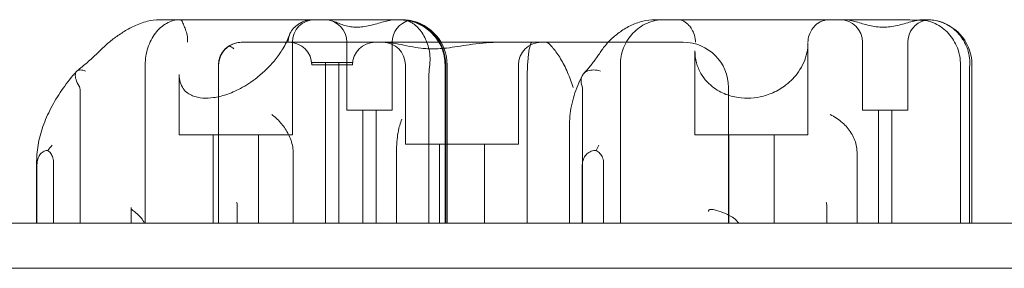
# Model space of a CAD drawing. Units: millimetres. Extents: x -6520 to 700, y -851 to 6369.
# Drawn here: x -4128 to -3910, y 2099 to 2154 of the extents above; entities that cross this region are included whole.
import ezdxf

# ---------------------------------------------------------------- set-up
doc = ezdxf.new("R2010")
doc.units = ezdxf.units.MM

# ---------------------------------------------------------------- blocks, each defined once
blk = doc.blocks.new('A$C28422410')
at = {"color": 0, "linetype": 'Continuous', "lineweight": 0}
for p, q in [((-4096.96, 2154), (-4092.39, 2154)), ((-4092.39, 2154), (-4063.24, 2154)), ((-4063.24, 2154), (-4060.56, 2154)), ((-4060.56, 2154), (-4044.94, 2154)), ((-4044.64, 2154), (-4044.14, 2154)), ((-4044.14, 2154), (-4043.89, 2154)), ((-3987.43, 2154), (-3982.32, 2154)), ((-3982.32, 2154), (-3948.78, 2154)), ((-3948.78, 2154), (-3945.78, 2154)), ((-3945.78, 2154), (-3934.66, 2154)), ((-3927.94, 2154), (-3927.38, 2154)), ((-4078.94, 2149), (-4078.91, 2149)), ((-4078.91, 2149), (-4047.39, 2149)), ((-4067.62, 2149), (-4067.62, 2128.5)), ((-4055.56, 2149), (-4055.56, 2134)), ((-4047.39, 2149), (-4022.47, 2149)), ((-4045.56, 2149), (-4045.56, 2134)), ((-4022.47, 2149), (-4011.64, 2149)), ((-4011.64, 2149), (-3983.67, 2149)), ((-3983.67, 2149), (-3981.2, 2149)), ((-3953.62, 2148.89), (-3953.62, 2128.5)), ((-3941.56, 2149), (-3941.56, 2134)), ((-3931.56, 2149), (-3931.56, 2134)), ((-3978.62, 2147.1), (-3978.62, 2128.5)), ((-4063.32, 2144.5), (-4054.32, 2144.5)), ((-4063.32, 2144), (-4063.32, 2144.5)), ((-4060.32, 2109), (-4060.32, 2144.5)), ((-4057.32, 2109), (-4057.32, 2144.5)), ((-4054.32, 2144), (-4054.32, 2144.5)), ((-4100.14, 2109), (-4100.14, 2144)), ((-4083.94, 2109), (-4083.94, 2144)), ((-4063.32, 2144), (-4054.32, 2144)), ((-4042.62, 2126.5), (-4042.62, 2144)), ((-4033.86, 2109), (-4033.86, 2144)), ((-4033.7, 2144), (-4033.7, 2109)), ((-4033.4, 2144), (-4033.4, 2109)), ((-4017.62, 2126.5), (-4017.62, 2144)), ((-3995.1, 2109), (-3995.1, 2144)), ((-3919.9, 2109), (-3919.9, 2144)), ((-3917.36, 2144), (-3917.36, 2109)), ((-4092.62, 2141.91), (-4092.62, 2128.5)), ((-4037.41, 2109), (-4037.41, 2141.98)), ((-3917.93, 2109), (-3917.93, 2141.98)), ((-4114.54, 2109), (-4114.54, 2138.43)), ((-4015.74, 2109), (-4015.74, 2139)), ((-4003.44, 2109), (-4003.44, 2138.43)), ((-3971.2, 2109), (-3971.2, 2139)), ((-4055.33, 2134), (-4055.56, 2134)), ((-4045.56, 2134), (-4055.33, 2134)), ((-4052.06, 2134), (-4052.06, 2109)), ((-4049.06, 2134), (-4049.06, 2109)), ((-3940.35, 2134), (-3941.56, 2134)), ((-3931.56, 2134), (-3940.35, 2134)), ((-3938.06, 2134), (-3938.06, 2109)), ((-3935.06, 2134), (-3935.06, 2109)), ((-4006.37, 2130.31), (-4006.37, 2109)), ((-4092.62, 2128.5), (-4067.62, 2128.5)), ((-4085.12, 2128.5), (-4085.12, 2109)), ((-4075.12, 2128.5), (-4075.12, 2109)), ((-3978.62, 2128.5), (-3953.62, 2128.5)), ((-3971.12, 2128.5), (-3971.12, 2109)), ((-3961.12, 2128.5), (-3961.12, 2109)), ((-4067.43, 2109), (-4067.43, 2124.67)), ((-4044.57, 2109), (-4044.57, 2124.75)), ((-4042.62, 2126.5), (-4017.62, 2126.5)), ((-4035.12, 2109), (-4035.12, 2126.5)), ((-4025.12, 2109), (-4025.12, 2126.5)), ((-3942.78, 2109), (-3942.78, 2124.67)), ((-4124.15, 2122.63), (-4124.15, 2109)), ((-4124.1, 2109), (-4124.1, 2121.56)), ((-4120.39, 2109), (-4120.39, 2122.23)), ((-4003.53, 2109), (-4003.53, 2121.56)), ((-3998.8, 2109), (-3998.8, 2122.23)), ((-4103.25, 2112.47), (-4103.25, 2109)), ((-4079.8, 2109), (-4079.8, 2113.08)), ((-3949.48, 2109), (-3949.48, 2113.08)), ((-4103.27, 2109), (-4103.27, 2111.54)), ((-3570.12, 2109), (-4215.98, 2109)), ((-4215.98, 2099), (-3570.12, 2099)), ((-4215.98, 2099), (-3570.12, 2099))]:
    blk.add_line(p, q, dxfattribs=at)
for centre, radius, start, end in [((-4062.62, 2149), 5, 90, 180), ((-4060.56, 2149), 5, 0, 88.3835), ((-4040.56, 2149), 5, 103.8974, 180), ((-4043.7, 2144), 10, 0, 85.9058), ((-4043.4, 2144), 10, 0, 80.8608), ((-3946.56, 2149), 5, 0, 90), ((-3926.56, 2149), 5, 102.8332, 180), ((-3927.36, 2144), 10, 0, 75.1216), ((-4078.94, 2144), 5, 90, 180), ((-4068.32, 2144), 5, 0, 90), ((-4049.32, 2144), 5, 90, 180), ((-4047.62, 2144), 5, 0, 90), ((-4012.62, 2144), 5, 90, 180), ((-3981.2, 2139), 10, 0, 90)]:
    blk.add_arc(centre, radius, start, end, dxfattribs=at)
blk.add_ellipse((-4051.84, 2123.97), major_axis=(-7.25, -1.09), ratio=0.535446, start_param=3.061087, end_param=3.0718, dxfattribs=at)
for points, knots in [([(-4096.96, 2154), (-4097.95, 2154), (-4098.82, 2153.85), (-4100.74, 2153.38), (-4101.71, 2152.99), (-4103.5, 2152.16), (-4104.31, 2151.7), (-4105.83, 2150.75), (-4106.54, 2150.25), (-4107.9, 2149.21), (-4108.55, 2148.66), (-4109.36, 2147.91), (-4109.55, 2147.73), (-4109.73, 2147.55)], [33.859649, 33.859649, 33.859649, 33.859649, 35.406283, 35.406283, 37.626271, 37.626271, 39.84626, 39.84626, 42.066249, 42.066249, 44.286237, 44.286237, 44.959592, 44.959592, 44.959592, 44.959592]), ([(-4092.39, 2154), (-4092.4, 2154), (-4092.4, 2154), (-4092.92, 2154), (-4093.44, 2153.93), (-4094.45, 2153.66), (-4094.95, 2153.45), (-4096.35, 2152.67), (-4097.19, 2151.93), (-4098.61, 2150.07), (-4099.17, 2148.98), (-4099.94, 2146.58), (-4100.14, 2145.3), (-4100.14, 2144)], [-0.019489, -0.019489, -0.019489, -0.019489, 0, 0, 2.037378, 2.037378, 4.078635, 4.078635, 7.992543, 7.992543, 11.889173, 11.889173, 15.776597, 15.776597, 15.776597, 15.776597]), ([(-4091.59, 2152.73), (-4091.73, 2153.13), (-4091.87, 2153.44), (-4092.14, 2153.88), (-4092.27, 2154), (-4092.39, 2154), (-4092.39, 2154), (-4092.39, 2154)], [0.101454, 0.101454, 0.101454, 0.101454, 2.240839, 2.240839, 4.543945, 4.543945, 4.556795, 4.556795, 4.556795, 4.556795]), ([(-4063.24, 2154), (-4063.47, 2154), (-4063.72, 2153.98), (-4064.12, 2153.91), (-4064.25, 2153.89), (-4064.51, 2153.82), (-4064.64, 2153.78), (-4064.89, 2153.7), (-4065.03, 2153.64), (-4065.31, 2153.53), (-4065.46, 2153.46), (-4065.87, 2153.25), (-4066.14, 2153.09), (-4066.44, 2152.88), (-4066.52, 2152.83), (-4066.59, 2152.78)], [46.999754, 46.999754, 46.999754, 46.999754, 47.76662, 47.76662, 48.150053, 48.150053, 48.533486, 48.533486, 48.965004, 48.965004, 49.396522, 49.396522, 50.259559, 50.259559, 50.534057, 50.534057, 50.534057, 50.534057]), ([(-4044.64, 2154), (-4044.72, 2154), (-4044.8, 2154), (-4045.07, 2153.99), (-4045.28, 2153.97), (-4045.71, 2153.91), (-4045.93, 2153.87), (-4046.59, 2153.74), (-4047.04, 2153.63), (-4047.92, 2153.39), (-4048.42, 2153.25), (-4049.44, 2152.96), (-4049.96, 2152.83), (-4050.99, 2152.6), (-4051.51, 2152.5), (-4052.5, 2152.37), (-4052.97, 2152.34), (-4053.42, 2152.34), (-4053.86, 2152.34), (-4054.31, 2152.37), (-4055.17, 2152.5), (-4055.59, 2152.6), (-4056.4, 2152.83), (-4056.78, 2152.96), (-4057.52, 2153.25), (-4057.88, 2153.39), (-4058.53, 2153.63), (-4058.86, 2153.74), (-4059.4, 2153.87), (-4059.58, 2153.91), (-4059.95, 2153.97), (-4060.14, 2153.99), (-4060.4, 2154), (-4060.48, 2154), (-4060.56, 2154)], [51.102005, 51.102005, 51.102005, 51.102005, 51.358338, 51.358338, 51.999223, 51.999223, 52.640108, 52.640108, 53.921878, 53.921878, 55.424755, 55.424755, 56.927633, 56.927633, 58.43051, 58.43051, 59.933387, 59.933387, 59.933387, 61.436264, 61.436264, 62.939142, 62.939142, 64.442019, 64.442019, 65.944896, 65.944896, 67.226666, 67.226666, 67.867552, 67.867552, 68.508437, 68.508437, 68.764769, 68.764769, 68.764769, 68.764769]), ([(-4044.94, 2154), (-4044.94, 2154), (-4044.93, 2154), (-4044.14, 2154), (-4043.48, 2153.98), (-4042.47, 2153.94), (-4042.13, 2153.91), (-4041.67, 2153.86), (-4041.69, 2153.84), (-4042.08, 2153.85), (-4042.2, 2153.85), (-4042.35, 2153.85)], [-0.010748, -0.010748, -0.010748, -0.010748, 0, 0, 3.450883, 3.450883, 6.699568, 6.699568, 11.026645, 11.026645, 12.365377, 12.365377, 12.365377, 12.365377]), ([(-4040.61, 2152.94), (-4040.63, 2152.96), (-4040.65, 2152.97), (-4040.86, 2153.13), (-4041.07, 2153.26), (-4041.42, 2153.44), (-4041.57, 2153.51), (-4041.89, 2153.64), (-4042.06, 2153.7), (-4042.42, 2153.8), (-4042.6, 2153.84), (-4042.98, 2153.91), (-4043.17, 2153.94), (-4043.52, 2153.98), (-4043.71, 2153.99), (-4043.98, 2154), (-4044.06, 2154), (-4044.14, 2154)], [74.360302, 74.360302, 74.360302, 74.360302, 74.449336, 74.449336, 75.49059, 75.49059, 76.1514, 76.1514, 76.81221, 76.81221, 77.47302, 77.47302, 78.133831, 78.133831, 78.746588, 78.746588, 78.998007, 78.998007, 78.998007, 78.998007]), ([(-4042.35, 2153.85), (-4042.42, 2153.9), (-4042.57, 2153.93), (-4043.06, 2153.99), (-4043.43, 2154), (-4043.89, 2154), (-4043.89, 2154), (-4043.89, 2154)], [-4.59273, -4.59273, -4.59273, -4.59273, -2.494992, -2.494992, 0, 0, 0.009231, 0.009231, 0.009231, 0.009231]), ([(-4033.86, 2144), (-4033.86, 2145.29), (-4034.11, 2146.56), (-4035.09, 2148.94), (-4035.81, 2150.03), (-4037.63, 2151.88), (-4038.72, 2152.63), (-4040.58, 2153.43), (-4041.27, 2153.64), (-4042.1, 2153.81), (-4042.22, 2153.83), (-4042.35, 2153.85)], [15.985748, 15.985748, 15.985748, 15.985748, 19.849857, 19.849857, 23.732206, 23.732206, 27.66162, 27.66162, 29.819321, 29.819321, 30.19716, 30.19716, 30.19716, 30.19716]), ([(-4040.61, 2152.94), (-4039.94, 2152.42), (-4039.28, 2151.68), (-4038.19, 2149.89), (-4037.76, 2148.89), (-4037.34, 2147.23), (-4037.24, 2146.63), (-4037.14, 2145.35), (-4037.16, 2144.67), (-4037.25, 2144)], [0, 0, 0, 0, 3.905064, 3.905064, 7.464647, 7.464647, 9.363254, 9.363254, 11.451585, 11.451585, 11.451585, 11.451585]), ([(-3987.43, 2154), (-3988.41, 2154), (-3989.31, 2153.87), (-3991.19, 2153.41), (-3992.11, 2153.04), (-3993.85, 2152.18), (-3994.65, 2151.67), (-3996.1, 2150.61), (-3996.74, 2150.05), (-3997.93, 2148.88), (-3998.48, 2148.25), (-3999.19, 2147.3), (-3999.4, 2147.02), (-3999.59, 2146.71)], [33.859649, 33.859649, 33.859649, 33.859649, 35.384635, 35.384635, 37.377076, 37.377076, 39.597065, 39.597065, 41.817053, 41.817053, 44.037042, 44.037042, 44.959592, 44.959592, 44.959592, 44.959592]), ([(-3985.45, 2154), (-3985.46, 2154), (-3985.46, 2154), (-3986.12, 2154), (-3986.76, 2153.93), (-3988.03, 2153.66), (-3988.66, 2153.45), (-3990.4, 2152.67), (-3991.45, 2151.93), (-3993.21, 2150.07), (-3993.9, 2148.98), (-3994.85, 2146.58), (-3995.1, 2145.3), (-3995.1, 2144)], [-0.019605, -0.019605, -0.019605, -0.019605, 0, 0, 2.037378, 2.037378, 4.078635, 4.078635, 7.992543, 7.992543, 11.889173, 11.889173, 15.776597, 15.776597, 15.776597, 15.776597]), ([(-3979.94, 2152.73), (-3980.3, 2153.13), (-3980.68, 2153.44), (-3981.48, 2153.88), (-3981.9, 2154), (-3982.31, 2154), (-3982.31, 2154), (-3982.32, 2154)], [0.101454, 0.101454, 0.101454, 0.101454, 2.240839, 2.240839, 4.543945, 4.543945, 4.556795, 4.556795, 4.556795, 4.556795]), ([(-3948.78, 2154), (-3949.04, 2154), (-3949.32, 2153.98), (-3949.73, 2153.91), (-3949.86, 2153.89), (-3950.12, 2153.82), (-3950.24, 2153.78), (-3950.49, 2153.7), (-3950.62, 2153.64), (-3950.88, 2153.53), (-3951.01, 2153.46), (-3951.37, 2153.25), (-3951.59, 2153.09), (-3951.84, 2152.88), (-3951.89, 2152.83), (-3951.95, 2152.78)], [46.999754, 46.999754, 46.999754, 46.999754, 47.76662, 47.76662, 48.150053, 48.150053, 48.533486, 48.533486, 48.965004, 48.965004, 49.396522, 49.396522, 50.259559, 50.259559, 50.534057, 50.534057, 50.534057, 50.534057]), ([(-3927.94, 2154), (-3928.04, 2154), (-3928.13, 2154), (-3928.42, 2153.99), (-3928.65, 2153.97), (-3929.1, 2153.91), (-3929.33, 2153.87), (-3930.01, 2153.74), (-3930.45, 2153.63), (-3931.33, 2153.39), (-3931.82, 2153.25), (-3932.83, 2152.96), (-3933.34, 2152.83), (-3934.39, 2152.6), (-3934.92, 2152.5), (-3935.97, 2152.37), (-3936.48, 2152.34), (-3936.98, 2152.34), (-3937.48, 2152.34), (-3938, 2152.37), (-3939.03, 2152.5), (-3939.54, 2152.6), (-3940.55, 2152.83), (-3941.05, 2152.96), (-3942.02, 2153.25), (-3942.49, 2153.39), (-3943.33, 2153.63), (-3943.76, 2153.74), (-3944.42, 2153.87), (-3944.64, 2153.91), (-3945.08, 2153.97), (-3945.3, 2153.99), (-3945.6, 2154), (-3945.69, 2154), (-3945.78, 2154)], [51.102005, 51.102005, 51.102005, 51.102005, 51.358338, 51.358338, 51.999223, 51.999223, 52.640108, 52.640108, 53.921878, 53.921878, 55.424755, 55.424755, 56.927633, 56.927633, 58.43051, 58.43051, 59.933387, 59.933387, 59.933387, 61.436264, 61.436264, 62.939142, 62.939142, 64.442019, 64.442019, 65.944896, 65.944896, 67.226666, 67.226666, 67.867552, 67.867552, 68.508437, 68.508437, 68.764769, 68.764769, 68.764769, 68.764769]), ([(-3934.66, 2154), (-3934.65, 2154), (-3934.65, 2154), (-3933.59, 2154), (-3932.61, 2153.98), (-3930.9, 2153.94), (-3930.17, 2153.91), (-3929.47, 2153.89), (-3929.37, 2153.88), (-3929.28, 2153.88)], [-0.010748, -0.010748, -0.010748, -0.010748, 0, 0, 3.450883, 3.450883, 6.699568, 6.699568, 7.268408, 7.268408, 7.268408, 7.268408]), ([(-3929.28, 2153.88), (-3928.64, 2153.86), (-3928.19, 2153.84), (-3927.86, 2153.85), (-3927.8, 2153.85), (-3927.76, 2153.85)], [7.268408, 7.268408, 7.268408, 7.268408, 11.026645, 11.026645, 12.365377, 12.365377, 12.365377, 12.365377]), ([(-3927.76, 2153.85), (-3927.56, 2153.9), (-3927.43, 2153.93), (-3927.3, 2153.99), (-3927.34, 2154), (-3927.49, 2154), (-3927.49, 2154), (-3927.5, 2154)], [-4.59273, -4.59273, -4.59273, -4.59273, -2.494992, -2.494992, 0, 0, 0.009231, 0.009231, 0.009231, 0.009231]), ([(-3919.9, 2144), (-3919.9, 2145.29), (-3920.14, 2146.56), (-3921.05, 2148.94), (-3921.71, 2150.03), (-3923.41, 2151.88), (-3924.42, 2152.63), (-3926.14, 2153.43), (-3926.77, 2153.64), (-3927.54, 2153.81), (-3927.65, 2153.83), (-3927.76, 2153.85)], [15.985748, 15.985748, 15.985748, 15.985748, 19.849857, 19.849857, 23.732206, 23.732206, 27.66162, 27.66162, 29.819321, 29.819321, 30.19716, 30.19716, 30.19716, 30.19716]), ([(-3922.93, 2152.94), (-3922.95, 2152.96), (-3922.97, 2152.97), (-3923.29, 2153.13), (-3923.58, 2153.26), (-3924.07, 2153.44), (-3924.27, 2153.51), (-3924.69, 2153.64), (-3924.91, 2153.7), (-3925.36, 2153.8), (-3925.59, 2153.84), (-3926.04, 2153.91), (-3926.27, 2153.94), (-3926.68, 2153.98), (-3926.9, 2153.99), (-3927.2, 2154), (-3927.29, 2154), (-3927.38, 2154)], [74.360302, 74.360302, 74.360302, 74.360302, 74.449336, 74.449336, 75.49059, 75.49059, 76.1514, 76.1514, 76.81221, 76.81221, 77.47302, 77.47302, 78.133831, 78.133831, 78.746588, 78.746588, 78.998007, 78.998007, 78.998007, 78.998007]), ([(-3922.93, 2152.94), (-3921.92, 2152.42), (-3920.98, 2151.68), (-3919.45, 2149.89), (-3918.86, 2148.89), (-3918.24, 2147.23), (-3918.08, 2146.63), (-3917.86, 2145.35), (-3917.82, 2144.67), (-3917.86, 2144)], [0, 0, 0, 0, 3.905064, 3.905064, 7.464647, 7.464647, 9.363254, 9.363254, 11.451585, 11.451585, 11.451585, 11.451585]), ([(-4091.59, 2152.73), (-4091.49, 2152.49), (-4091.37, 2152.19), (-4091.11, 2151.47), (-4090.99, 2151.04), (-4090.8, 2150.07), (-4090.76, 2149.54), (-4090.79, 2149), (-4090.79, 2149), (-4090.79, 2149)], [0.076847, 0.076847, 0.076847, 0.076847, 1.37727, 1.37727, 2.858544, 2.858544, 4.46424, 4.46424, 4.469329, 4.469329, 4.469329, 4.469329]), ([(-4068.59, 2149), (-4068.59, 2149), (-4068.59, 2149), (-4068.57, 2149.54), (-4068.47, 2150.07), (-4068.11, 2151.04), (-4067.86, 2151.47), (-4067.27, 2152.21), (-4066.95, 2152.52), (-4066.59, 2152.78)], [-0.005124, -0.005124, -0.005124, -0.005124, 0, 0, 1.616366, 1.616366, 3.107483, 3.107483, 4.493906, 4.493906, 4.493906, 4.493906]), ([(-3979.94, 2152.73), (-3979.72, 2152.49), (-3979.49, 2152.19), (-3979.05, 2151.47), (-3978.85, 2151.04), (-3978.56, 2150.07), (-3978.48, 2149.54), (-3978.49, 2149), (-3978.49, 2149), (-3978.49, 2149)], [0.076847, 0.076847, 0.076847, 0.076847, 1.37727, 1.37727, 2.858544, 2.858544, 4.46424, 4.46424, 4.469329, 4.469329, 4.469329, 4.469329]), ([(-3953.62, 2149), (-3953.62, 2149), (-3953.62, 2149), (-3953.62, 2149.54), (-3953.53, 2150.07), (-3953.21, 2151.04), (-3953, 2151.47), (-3952.5, 2152.21), (-3952.23, 2152.52), (-3951.95, 2152.78)], [-0.005124, -0.005124, -0.005124, -0.005124, 0, 0, 1.616366, 1.616366, 3.107483, 3.107483, 4.493906, 4.493906, 4.493906, 4.493906]), ([(-4092.62, 2141.91), (-4092.62, 2141.27), (-4092.54, 2140.69), (-4092.24, 2139.64), (-4092.02, 2139.18), (-4091.47, 2138.38), (-4091.13, 2138.03), (-4090.41, 2137.51), (-4090.06, 2137.32), (-4089.02, 2136.89), (-4088.26, 2136.72), (-4086.67, 2136.61), (-4085.87, 2136.64), (-4084.15, 2136.89), (-4083.23, 2137.1), (-4081.24, 2137.76), (-4080.17, 2138.23), (-4077.84, 2139.46), (-4076.59, 2140.28), (-4074.71, 2141.76), (-4074.03, 2142.36), (-4072.68, 2143.67), (-4072.02, 2144.39), (-4070.79, 2145.92), (-4070.22, 2146.73), (-4069.13, 2148.55), (-4068.65, 2149.55), (-4068.3, 2150.52)], [-1.098345, -1.098345, -1.098345, -1.098345, -0.893932, -0.893932, -0.683562, -0.683562, -0.475278, -0.475278, -0.317213, -0.317213, -0.064817, -0.064817, 0.148535, 0.148535, 0.365517, 0.365517, 0.60773, 0.60773, 0.894415, 0.894415, 1.067696, 1.067696, 1.257082, 1.257082, 1.459645, 1.459645, 1.709618, 1.709618, 1.709618, 1.709618]), ([(-4081.5, 2148.21), (-4081.46, 2148.25), (-4081.41, 2148.28), (-4080.98, 2148.54), (-4080.58, 2148.72), (-4079.77, 2148.94), (-4079.36, 2149), (-4078.94, 2149), (-4078.93, 2149), (-4078.91, 2149)], [-3.180945, -3.180945, -3.180945, -3.180945, -2.98268, -2.98268, -1.458178, -1.458178, 0, 0, 0.045574, 0.045574, 0.045574, 0.045574]), ([(-4047.39, 2149), (-4047.39, 2149), (-4047.39, 2149), (-4046.09, 2149), (-4044.63, 2148.7), (-4042.12, 2148.19), (-4041.24, 2148.01), (-4039.62, 2147.75), (-4038.89, 2147.66), (-4037.89, 2147.58), (-4037.64, 2147.57), (-4037.4, 2147.56)], [-28.112217, -28.112217, -28.112217, -28.112217, -28.100322, -28.100322, -21.537377, -21.537377, -18.270092, -18.270092, -15.75342, -15.75342, -14.955793, -14.955793, -14.955793, -14.955793]), ([(-4035.69, 2147.56), (-4035.61, 2147.56), (-4035.52, 2147.57), (-4034.81, 2147.6), (-4034.17, 2147.66), (-4031.9, 2147.91), (-4030.25, 2148.2), (-4026.5, 2148.76), (-4024.47, 2149), (-4022.47, 2149), (-4022.47, 2149), (-4022.47, 2149)], [-13.13311, -13.13311, -13.13311, -13.13311, -12.87425, -12.87425, -10.890897, -10.890897, -5.971664, -5.971664, 0, 0, 0.011981, 0.011981, 0.011981, 0.011981]), ([(-4015.74, 2139), (-4015.74, 2140.2), (-4015.71, 2141.39), (-4015.63, 2143.66), (-4015.57, 2144.71), (-4015.39, 2146.6), (-4015.27, 2147.38), (-4015.05, 2148.3), (-4014.96, 2148.56), (-4014.77, 2148.91), (-4014.66, 2149), (-4014.55, 2149), (-4014.55, 2149), (-4014.55, 2149)], [16.507453, 16.507453, 16.507453, 16.507453, 20.125804, 20.125804, 23.892099, 23.892099, 27.985547, 27.985547, 30.48736, 30.48736, 33.014907, 33.014907, 33.030415, 33.030415, 33.030415, 33.030415]), ([(-4011.64, 2149), (-4011.64, 2149), (-4011.64, 2149), (-4011.3, 2149), (-4010.97, 2148.81), (-4010.4, 2148.25), (-4010.18, 2147.98), (-4009.95, 2147.66)], [-58.605643, -58.605643, -58.605643, -58.605643, -58.556576, -58.556576, -54.147566, -54.147566, -51.538379, -51.538379, -51.538379, -51.538379]), ([(-3978.62, 2147.1), (-3978.62, 2146.2), (-3978.5, 2145.32), (-3978.05, 2143.65), (-3977.72, 2142.87), (-3976.92, 2141.47), (-3976.46, 2140.85), (-3975.47, 2139.79), (-3974.96, 2139.33), (-3973.93, 2138.58), (-3973.41, 2138.26), (-3971.91, 2137.49), (-3970.87, 2137.13), (-3968.85, 2136.71), (-3967.89, 2136.62), (-3966.01, 2136.65), (-3965.09, 2136.75), (-3963.22, 2137.15), (-3962.28, 2137.45), (-3960.34, 2138.31), (-3959.37, 2138.89), (-3957.41, 2140.4), (-3956.48, 2141.38), (-3955.26, 2143.11), (-3954.87, 2143.8), (-3954.24, 2145.23), (-3954.01, 2145.96), (-3953.7, 2147.42), (-3953.62, 2148.16), (-3953.62, 2148.89)], [-1.503516, -1.503516, -1.503516, -1.503516, -1.262924, -1.262924, -1.031279, -1.031279, -0.823619, -0.823619, -0.644238, -0.644238, -0.489249, -0.489249, -0.216097, -0.216097, 0.012838, 0.012838, 0.230424, 0.230424, 0.460235, 0.460235, 0.724236, 0.724236, 1.045594, 1.045594, 1.244817, 1.244817, 1.441447, 1.441447, 1.638076, 1.638076, 1.638076, 1.638076]), ([(-4115.23, 2142.64), (-4114.83, 2142.96), (-4114.45, 2143.28), (-4113.68, 2143.92), (-4113.3, 2144.24), (-4112.56, 2144.89), (-4112.19, 2145.22), (-4111.47, 2145.88), (-4111.11, 2146.21), (-4110.41, 2146.88), (-4110.07, 2147.21), (-4109.73, 2147.55)], [32.953611, 32.953611, 32.953611, 32.953611, 34.666404, 34.666404, 36.379197, 36.379197, 38.09199, 38.09199, 39.804783, 39.804783, 41.517576, 41.517576, 41.517576, 41.517576]), ([(-4083.91, 2144), (-4083.91, 2144), (-4083.91, 2144), (-4083.9, 2144.38), (-4083.85, 2144.76), (-4083.67, 2145.49), (-4083.54, 2145.85), (-4083.07, 2146.77), (-4082.66, 2147.29), (-4081.96, 2147.9), (-4081.74, 2148.07), (-4081.5, 2148.21)], [-0.006779, -0.006779, -0.006779, -0.006779, 0, 0, 1.203499, 1.203499, 2.414445, 2.414445, 4.446378, 4.446378, 5.289431, 5.289431, 5.289431, 5.289431]), ([(-4080.53, 2147.56), (-4080.53, 2147.56), (-4080.54, 2147.57), (-4080.88, 2147.81), (-4081.2, 2148.02), (-4081.5, 2148.21)], [-2.101105, -2.101105, -2.101105, -2.101105, -2.085366, -2.085366, -0.256416, -0.256416, -0.256416, -0.256416]), ([(-4035.69, 2147.56), (-4035.98, 2147.55), (-4036.27, 2147.54), (-4036.83, 2147.54), (-4037.12, 2147.55), (-4037.4, 2147.56)], [34.534329, 34.534329, 34.534329, 34.534329, 35.480393, 35.480393, 36.426457, 36.426457, 36.426457, 36.426457]), ([(-4009.95, 2147.66), (-4009.41, 2147.06), (-4008.85, 2146.27), (-4007.77, 2144.45), (-4007.26, 2143.43), (-4006.32, 2141.27), (-4005.91, 2140.15), (-4005.55, 2139.01), (-4005.55, 2139), (-4005.55, 2139)], [0.206315, 0.206315, 0.206315, 0.206315, 3.921003, 3.921003, 7.545754, 7.545754, 11.125371, 11.125371, 11.13701, 11.13701, 11.13701, 11.13701]), ([(-4003.21, 2142.06), (-4002.93, 2142.36), (-4002.66, 2142.66), (-4002.14, 2143.27), (-4001.88, 2143.58), (-4001.38, 2144.2), (-4001.14, 2144.51), (-4000.67, 2145.13), (-4000.45, 2145.45), (-4000.01, 2146.08), (-3999.8, 2146.4), (-3999.59, 2146.71)], [32.828872, 32.828872, 32.828872, 32.828872, 34.566613, 34.566613, 36.304354, 36.304354, 38.042094, 38.042094, 39.779835, 39.779835, 41.517576, 41.517576, 41.517576, 41.517576]), ([(-4124.15, 2122.63), (-4124.15, 2124), (-4124.01, 2125.38), (-4123.47, 2128.13), (-4123.07, 2129.51), (-4122.06, 2132.24), (-4121.44, 2133.6), (-4120.01, 2136.26), (-4119.19, 2137.57), (-4117.39, 2140.11), (-4116.4, 2141.35), (-4115.34, 2142.54)], [1.0983446, 1.0983446, 1.0983446, 1.0983446, 1.2712153, 1.2712153, 1.444086, 1.444086, 1.6169567, 1.6169567, 1.7898274, 1.7898274, 1.9626981, 1.9626981, 1.9626981, 1.9626981]), ([(-4114.75, 2139.3), (-4115.06, 2139.81), (-4115.3, 2140.3), (-4115.58, 2141.2), (-4115.64, 2141.6), (-4115.55, 2142.26), (-4115.41, 2142.51), (-4114.99, 2142.81), (-4114.73, 2142.88), (-4114.12, 2142.87), (-4113.76, 2142.79), (-4113.37, 2142.64), (-4113.37, 2142.64), (-4113.37, 2142.64)], [0, 0, 0, 0, 1.947477, 1.947477, 3.891884, 3.891884, 5.842712, 5.842712, 7.534281, 7.534281, 9.221315, 9.221315, 9.230609, 9.230609, 9.230609, 9.230609]), ([(-4003.53, 2141.61), (-4003.47, 2141.73), (-4003.4, 2141.83), (-4003.06, 2142.26), (-4002.7, 2142.51), (-4001.88, 2142.81), (-4001.45, 2142.88), (-4000.51, 2142.87), (-4000.01, 2142.79), (-3999.5, 2142.64), (-3999.5, 2142.64), (-3999.5, 2142.64)], [3.299859, 3.299859, 3.299859, 3.299859, 3.891884, 3.891884, 5.842712, 5.842712, 7.534281, 7.534281, 9.221315, 9.221315, 9.230609, 9.230609, 9.230609, 9.230609]), ([(-4006.37, 2130.31), (-4006.37, 2131.09), (-4006.33, 2131.87), (-4006.17, 2133.42), (-4006.06, 2134.2), (-4005.75, 2135.73), (-4005.55, 2136.49), (-4005.1, 2138), (-4004.83, 2138.74), (-4004.23, 2140.2), (-4003.89, 2140.91), (-4003.53, 2141.61)], [1.5035163, 1.5035163, 1.5035163, 1.5035163, 1.5961889, 1.5961889, 1.6888616, 1.6888616, 1.7815342, 1.7815342, 1.8742069, 1.8742069, 1.9668795, 1.9668795, 1.9668795, 1.9668795]), ([(-4003.56, 2139.3), (-4003.75, 2139.81), (-4003.82, 2140.3), (-4003.75, 2141.07), (-4003.66, 2141.36), (-4003.53, 2141.61)], [0, 0, 0, 0, 1.947477, 1.947477, 3.299859, 3.299859, 3.299859, 3.299859]), ([(-4114.75, 2139.3), (-4114.72, 2139.24), (-4114.68, 2139.18), (-4114.62, 2139.01), (-4114.59, 2138.9), (-4114.55, 2138.68), (-4114.54, 2138.55), (-4114.54, 2138.43)], [13.480719, 13.480719, 13.480719, 13.480719, 13.870788, 13.870788, 14.419754, 14.419754, 15.031596, 15.031596, 15.031596, 15.031596]), ([(-4003.56, 2139.3), (-4003.54, 2139.24), (-4003.52, 2139.18), (-4003.49, 2139.01), (-4003.47, 2138.9), (-4003.45, 2138.68), (-4003.44, 2138.55), (-4003.44, 2138.43)], [13.480719, 13.480719, 13.480719, 13.480719, 13.870788, 13.870788, 14.419754, 14.419754, 15.031596, 15.031596, 15.031596, 15.031596]), ([(-4067.61, 2126.26), (-4067.83, 2127.2), (-4068.19, 2128.1), (-4069.1, 2129.79), (-4069.64, 2130.56), (-4070.85, 2131.96), (-4071.53, 2132.56), (-4072.18, 2133), (-4072.18, 2133.01), (-4072.18, 2133.01)], [0, 0, 0, 0, 2.916878, 2.916878, 5.98431, 5.98431, 9.477152, 9.477152, 9.491019, 9.491019, 9.491019, 9.491019]), ([(-4044.57, 2124.79), (-4044.57, 2125.14), (-4044.57, 2125.49), (-4044.54, 2126.58), (-4044.49, 2127.3), (-4044.32, 2128.7), (-4044.2, 2129.37), (-4044, 2130.21), (-4043.94, 2130.41), (-4043.75, 2131.1), (-4043.6, 2131.55), (-4043.42, 2131.98), (-4043.42, 2131.98), (-4043.42, 2131.98)], [0.042301, 0.042301, 0.042301, 0.042301, 1.093424, 1.093424, 3.306912, 3.306912, 5.526901, 5.526901, 6.249427, 6.249427, 8.047178, 8.047178, 8.055814, 8.055814, 8.055814, 8.055814]), ([(-3942.95, 2126.26), (-3943.15, 2127.2), (-3943.54, 2128.1), (-3944.6, 2129.79), (-3945.26, 2130.56), (-3946.85, 2131.96), (-3947.77, 2132.56), (-3948.71, 2133), (-3948.71, 2133.01), (-3948.72, 2133.01)], [0, 0, 0, 0, 2.916878, 2.916878, 5.98431, 5.98431, 9.477152, 9.477152, 9.491019, 9.491019, 9.491019, 9.491019]), ([(-4121.69, 2125.06), (-4121.81, 2125.06), (-4121.94, 2125.05), (-4122.38, 2124.97), (-4122.68, 2124.84), (-4123.2, 2124.43), (-4123.41, 2124.19), (-4123.75, 2123.58), (-4123.88, 2123.22), (-4124.06, 2122.43), (-4124.1, 2121.99), (-4124.1, 2121.56)], [1.274709, 1.274709, 1.274709, 1.274709, 1.67118, 1.67118, 2.690644, 2.690644, 3.573642, 3.573642, 4.498759, 4.498759, 5.520937, 5.520937, 5.520937, 5.520937]), ([(-4121.69, 2125.06), (-4121.38, 2125.49), (-4121.05, 2125.89), (-4120.7, 2126.25), (-4120.69, 2126.25), (-4120.69, 2126.25)], [1.257826, 1.257826, 1.257826, 1.257826, 2.958397, 2.958397, 2.96557, 2.96557, 2.96557, 2.96557]), ([(-4120.39, 2122.23), (-4120.39, 2122.65), (-4120.44, 2123.06), (-4120.67, 2123.81), (-4120.83, 2124.12), (-4121.22, 2124.66), (-4121.45, 2124.89), (-4121.69, 2125.06)], [0, 0, 0, 0, 1.270611, 1.270611, 2.423404, 2.423404, 3.542483, 3.542483, 3.542483, 3.542483]), ([(-4000.46, 2125.06), (-4000.61, 2125.06), (-4000.77, 2125.05), (-4001.34, 2124.97), (-4001.73, 2124.84), (-4002.39, 2124.43), (-4002.65, 2124.19), (-4003.09, 2123.58), (-4003.25, 2123.22), (-4003.48, 2122.43), (-4003.53, 2121.99), (-4003.53, 2121.56)], [1.274709, 1.274709, 1.274709, 1.274709, 1.67118, 1.67118, 2.690644, 2.690644, 3.573642, 3.573642, 4.498759, 4.498759, 5.520937, 5.520937, 5.520937, 5.520937]), ([(-4000.46, 2125.06), (-4000.27, 2125.49), (-4000.06, 2125.89), (-3999.83, 2126.25), (-3999.83, 2126.25), (-3999.83, 2126.25)], [1.257826, 1.257826, 1.257826, 1.257826, 2.958397, 2.958397, 2.96557, 2.96557, 2.96557, 2.96557]), ([(-3998.8, 2122.23), (-3998.8, 2122.65), (-3998.87, 2123.06), (-3999.16, 2123.81), (-3999.36, 2124.12), (-3999.86, 2124.66), (-4000.15, 2124.89), (-4000.46, 2125.06)], [0, 0, 0, 0, 1.270611, 1.270611, 2.423404, 2.423404, 3.542483, 3.542483, 3.542483, 3.542483]), ([(-4100.99, 2110.11), (-4101.45, 2110.62), (-4101.87, 2111), (-4102.57, 2111.6), (-4102.84, 2111.8), (-4103.12, 2112), (-4103.17, 2112.03), (-4103.23, 2112.03), (-4103.25, 2112.01), (-4103.26, 2111.95), (-4103.26, 2111.92), (-4103.26, 2111.85), (-4103.26, 2111.82), (-4103.27, 2111.75), (-4103.27, 2111.72), (-4103.27, 2111.63), (-4103.27, 2111.59), (-4103.27, 2111.54)], [0.302177, 0.302177, 0.302177, 0.302177, 3.715505, 3.715505, 7.159686, 7.159686, 9.061544, 9.061544, 10.645641, 10.645641, 11.536914, 11.536914, 12.169866, 12.169866, 12.699762, 12.699762, 13.330079, 13.330079, 13.330079, 13.330079]), ([(-4103.26, 2111.88), (-4103.26, 2111.92), (-4103.26, 2111.96), (-4103.25, 2112.04), (-4103.25, 2112.08), (-4103.25, 2112.16), (-4103.25, 2112.2), (-4103.25, 2112.28), (-4103.25, 2112.32), (-4103.25, 2112.39), (-4103.25, 2112.43), (-4103.25, 2112.47)], [-1.14314501, -1.14314501, -1.14314501, -1.14314501, -1.13418492, -1.13418492, -1.12522483, -1.12522483, -1.11626474, -1.11626474, -1.10730465, -1.10730465, -1.09834456, -1.09834456, -1.09834456, -1.09834456]), ([(-4079.8, 2113.08), (-4079.8, 2113.18), (-4079.81, 2113.28), (-4079.86, 2113.44), (-4079.89, 2113.5), (-4079.93, 2113.56)], [0, 0, 0, 0, 0.2993654, 0.2993654, 0.5031364, 0.5031364, 0.5031364, 0.5031364]), ([(-3970, 2110.11), (-3970.78, 2110.62), (-3971.55, 2111), (-3973.02, 2111.6), (-3973.72, 2111.8), (-3974.65, 2112), (-3974.92, 2112.03), (-3975.26, 2112.03), (-3975.36, 2112.01), (-3975.47, 2111.95), (-3975.5, 2111.92), (-3975.54, 2111.85), (-3975.56, 2111.82), (-3975.58, 2111.75), (-3975.58, 2111.72), (-3975.59, 2111.63), (-3975.59, 2111.59), (-3975.59, 2111.54)], [0.302177, 0.302177, 0.302177, 0.302177, 3.715505, 3.715505, 7.159686, 7.159686, 9.061544, 9.061544, 10.645641, 10.645641, 11.536914, 11.536914, 12.169866, 12.169866, 12.699762, 12.699762, 13.330079, 13.330079, 13.330079, 13.330079]), ([(-3949.48, 2113.08), (-3949.48, 2113.18), (-3949.49, 2113.28), (-3949.53, 2113.44), (-3949.56, 2113.5), (-3949.59, 2113.56)], [0, 0, 0, 0, 0.2993654, 0.2993654, 0.5031364, 0.5031364, 0.5031364, 0.5031364])]:
    blk.add_open_spline(points, degree=3, knots=knots, dxfattribs=at)
for points in [[(-4037.25, 2144), (-4037.35, 2143.34), (-4037.41, 2142.66), (-4037.41, 2141.98)], [(-3917.86, 2144), (-3917.9, 2143.34), (-3917.93, 2142.66), (-3917.93, 2141.98)], [(-4067.43, 2124.67), (-4067.43, 2125.23), (-4067.49, 2125.76), (-4067.61, 2126.26)], [(-3942.78, 2124.67), (-3942.78, 2125.23), (-3942.84, 2125.76), (-3942.95, 2126.26)], [(-4100.34, 2109), (-4100.53, 2109.42), (-4100.75, 2109.79), (-4100.99, 2110.11)], [(-3968.94, 2109), (-3969.23, 2109.42), (-3969.59, 2109.79), (-3970, 2110.11)]]:
    blk.add_open_spline(points, degree=3, dxfattribs=at)

msp = doc.modelspace()

# ---------------------------------------------------------------- block references
msp.add_blockref('A$C28422410', (0, 0))

doc.saveas('drawing.dxf')
